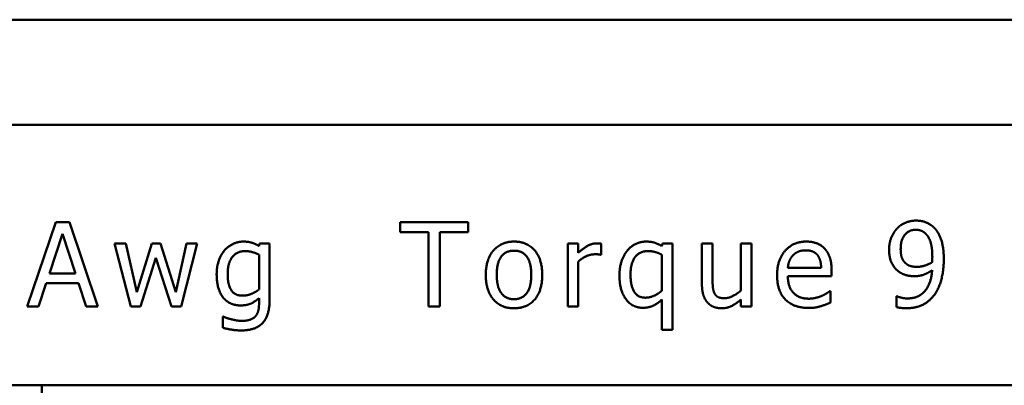
# Model space of a CAD drawing. Units: inches. Extents: x 0.05 to 2.15, y 0.02 to 1.67.
# Drawn here: x 0.28 to 0.4, y 0.63 to 0.67 of the extents above; entities that cross this region are included whole.
import ezdxf

# ---------------------------------------------------------------- set-up
doc = ezdxf.new("R2010")
doc.units = ezdxf.units.IN
doc.header["$LTSCALE"] = 0.1
doc.header["$MEASUREMENT"] = 0
doc.layers.add('Visible (ANSI)', color=7, linetype='Continuous', lineweight=50)

msp = doc.modelspace()

# ---------------------------------------------------------------- linework, layer by layer
at = {"layer": 'Visible (ANSI)'}
for p, q in [((0.18143, 0.66907), (0.51623, 0.66907)), ((0.18143, 0.65657), (0.51623, 0.65657)), ((0.28828, 0.64502), (0.2849, 0.63502)), ((0.28991, 0.64502), (0.28828, 0.64502)), ((0.29328, 0.63502), (0.28991, 0.64502)), ((0.32918, 0.64502), (0.32918, 0.64383)), ((0.33722, 0.64502), (0.32918, 0.64502)), ((0.33722, 0.64383), (0.33722, 0.64502)), ((0.28752, 0.63895), (0.28906, 0.64366)), ((0.28906, 0.64366), (0.29061, 0.63895)), ((0.32918, 0.64383), (0.33254, 0.64383)), ((0.33254, 0.64383), (0.33254, 0.63502)), ((0.33387, 0.64383), (0.33722, 0.64383)), ((0.33387, 0.63502), (0.33387, 0.64383)), ((0.29527, 0.64252), (0.29719, 0.63502)), ((0.29658, 0.64252), (0.29527, 0.64252)), ((0.29791, 0.63671), (0.29658, 0.64252)), ((0.29969, 0.64252), (0.29791, 0.63671)), ((0.30073, 0.64252), (0.29969, 0.64252)), ((0.30255, 0.63671), (0.30073, 0.64252)), ((0.3038, 0.64252), (0.30255, 0.63671)), ((0.30317, 0.63502), (0.30507, 0.64252)), ((0.30507, 0.64252), (0.3038, 0.64252)), ((0.31248, 0.64252), (0.31241, 0.6422)), ((0.31367, 0.64252), (0.31248, 0.64252)), ((0.31367, 0.63588), (0.31367, 0.64252)), ((0.34905, 0.64252), (0.34905, 0.63502)), ((0.35031, 0.64252), (0.34905, 0.64252)), ((0.35031, 0.6414), (0.35031, 0.64252)), ((0.35302, 0.64117), (0.35302, 0.64248)), ((0.36031, 0.64252), (0.36023, 0.6422)), ((0.36149, 0.64252), (0.36031, 0.64252)), ((0.36149, 0.63225), (0.36149, 0.64252)), ((0.36499, 0.64252), (0.36499, 0.63765)), ((0.36625, 0.64252), (0.36499, 0.64252)), ((0.36625, 0.63824), (0.36625, 0.64252)), ((0.36961, 0.64252), (0.36961, 0.63691)), ((0.37088, 0.64252), (0.36961, 0.64252)), ((0.37088, 0.63502), (0.37088, 0.64252)), ((0.29835, 0.63502), (0.30017, 0.6408)), ((0.30017, 0.6408), (0.302, 0.63502)), ((0.31241, 0.64118), (0.31241, 0.63705)), ((0.35296, 0.64117), (0.35302, 0.64117)), ((0.36023, 0.64118), (0.36023, 0.6369)), ((0.35031, 0.63502), (0.35031, 0.64034)), ((0.37915, 0.6396), (0.37519, 0.6396)), ((0.29061, 0.63895), (0.28752, 0.63895)), ((0.37519, 0.63864), (0.38038, 0.63864)), ((0.38038, 0.63864), (0.38038, 0.63933)), ((0.28625, 0.63502), (0.28716, 0.63781)), ((0.28716, 0.63781), (0.29097, 0.63781)), ((0.29097, 0.63781), (0.29188, 0.63502)), ((0.31241, 0.63601), (0.31241, 0.63536)), ((0.38024, 0.63686), (0.38017, 0.63686)), ((0.38024, 0.63548), (0.38024, 0.63686)), ((0.38808, 0.63625), (0.38808, 0.63496)), ((0.38815, 0.63625), (0.38808, 0.63625)), ((0.2849, 0.63502), (0.28625, 0.63502)), ((0.29188, 0.63502), (0.29328, 0.63502)), ((0.29719, 0.63502), (0.29835, 0.63502)), ((0.302, 0.63502), (0.30317, 0.63502)), ((0.33254, 0.63502), (0.33387, 0.63502)), ((0.34905, 0.63502), (0.35031, 0.63502)), ((0.36023, 0.63584), (0.36023, 0.63225)), ((0.36961, 0.63584), (0.36961, 0.63502)), ((0.36961, 0.63502), (0.37088, 0.63502)), ((0.30811, 0.63382), (0.30811, 0.6325)), ((0.30817, 0.63382), (0.30811, 0.63382)), ((0.36023, 0.63225), (0.36149, 0.63225)), ((0.18143, 0.62567), (0.51623, 0.62567)), ((0.28662, 0.62402), (0.28662, 0.62567))]:
    msp.add_line(p, q, dxfattribs=at)
for points in [[(0.39039, 0.64522), (0.38977, 0.64522), (0.38857, 0.64473), (0.38815, 0.64428)], [(0.39261, 0.64432), (0.3922, 0.64476), (0.39108, 0.64522), (0.39039, 0.64522)], [(0.38815, 0.64428), (0.38772, 0.64382), (0.38721, 0.64254), (0.38721, 0.64177)], [(0.38858, 0.64182), (0.38858, 0.64294), (0.38956, 0.64413), (0.39038, 0.64413)], [(0.39038, 0.64413), (0.39074, 0.64413), (0.39135, 0.64388), (0.39164, 0.64356)], [(0.3937, 0.64062), (0.3937, 0.64199), (0.39313, 0.64377), (0.39261, 0.64432)], [(0.39164, 0.64356), (0.39197, 0.64321), (0.39234, 0.64193), (0.39234, 0.64092)], [(0.30835, 0.64173), (0.30791, 0.64122), (0.30738, 0.63977), (0.30738, 0.63884)], [(0.31054, 0.64273), (0.30993, 0.64273), (0.30877, 0.6422), (0.30835, 0.64173)], [(0.31241, 0.6422), (0.31198, 0.64246), (0.31113, 0.64273), (0.31054, 0.64273)], [(0.34268, 0.64273), (0.34118, 0.64273), (0.33933, 0.64065), (0.33933, 0.63877)], [(0.34603, 0.63877), (0.34603, 0.64066), (0.34421, 0.64273), (0.34268, 0.64273)], [(0.35251, 0.64252), (0.35203, 0.64252), (0.351, 0.64202), (0.35031, 0.6414)], [(0.35302, 0.64248), (0.3529, 0.6425), (0.35271, 0.64252), (0.35251, 0.64252)], [(0.35836, 0.64273), (0.35774, 0.64273), (0.35659, 0.6422), (0.35617, 0.6417)], [(0.36023, 0.6422), (0.35978, 0.64246), (0.35894, 0.64273), (0.35836, 0.64273)], [(0.37738, 0.64273), (0.37583, 0.64273), (0.37391, 0.64056), (0.37391, 0.63873)], [(0.37955, 0.6419), (0.37915, 0.64233), (0.37807, 0.64273), (0.37738, 0.64273)], [(0.38038, 0.63933), (0.38038, 0.64023), (0.37995, 0.64147), (0.37955, 0.6419)], [(0.38721, 0.64177), (0.38721, 0.64088), (0.38776, 0.63963), (0.3883, 0.63921)], [(0.38926, 0.64008), (0.3889, 0.64037), (0.38858, 0.64119), (0.38858, 0.64182)], [(0.30869, 0.63887), (0.30869, 0.64019), (0.30979, 0.6416), (0.31075, 0.6416)], [(0.31075, 0.6416), (0.31114, 0.6416), (0.31194, 0.6414), (0.31241, 0.64118)], [(0.34063, 0.63877), (0.34063, 0.64023), (0.3417, 0.64165), (0.34268, 0.64165)], [(0.34268, 0.64165), (0.34366, 0.64165), (0.34473, 0.64023), (0.34473, 0.63877)], [(0.35031, 0.64034), (0.35076, 0.64078), (0.35177, 0.64122), (0.35228, 0.64122)], [(0.35228, 0.64122), (0.3525, 0.64122), (0.35281, 0.64121), (0.35296, 0.64117)], [(0.35617, 0.6417), (0.35573, 0.6412), (0.3552, 0.63972), (0.3552, 0.63874)], [(0.35651, 0.63881), (0.35651, 0.64015), (0.35758, 0.6416), (0.35858, 0.6416)], [(0.35858, 0.6416), (0.359, 0.6416), (0.35975, 0.64141), (0.36023, 0.64118)], [(0.37519, 0.6396), (0.37523, 0.64008), (0.37552, 0.6408), (0.3758, 0.6411)], [(0.3758, 0.6411), (0.3761, 0.64139), (0.3768, 0.64169), (0.3773, 0.64169)], [(0.3773, 0.64169), (0.37781, 0.64169), (0.3785, 0.64139), (0.37872, 0.64111)], [(0.37872, 0.64111), (0.37892, 0.64086), (0.37913, 0.64011), (0.37915, 0.6396)], [(0.39234, 0.64092), (0.39234, 0.64071), (0.39233, 0.64038), (0.39232, 0.64028)], [(0.39259, 0.63642), (0.39314, 0.63716), (0.3937, 0.63938), (0.3937, 0.64062)], [(0.39053, 0.63973), (0.39016, 0.63973), (0.38952, 0.63987), (0.38926, 0.64008)], [(0.39232, 0.64028), (0.39195, 0.64003), (0.39096, 0.63973), (0.39053, 0.63973)], [(0.30738, 0.63884), (0.30738, 0.63705), (0.3089, 0.63515), (0.31018, 0.63515)], [(0.31046, 0.63631), (0.30952, 0.63631), (0.30869, 0.63762), (0.30869, 0.63887)], [(0.33933, 0.63877), (0.33933, 0.63694), (0.34112, 0.63481), (0.34268, 0.63481)], [(0.34268, 0.63589), (0.3417, 0.63589), (0.34063, 0.63735), (0.34063, 0.63877)], [(0.34473, 0.63877), (0.34473, 0.63733), (0.34366, 0.63589), (0.34268, 0.63589)], [(0.34268, 0.63481), (0.34421, 0.63481), (0.34603, 0.63687), (0.34603, 0.63877)], [(0.3552, 0.63874), (0.3552, 0.63692), (0.35672, 0.63487), (0.35799, 0.63487)], [(0.35828, 0.63607), (0.35737, 0.63607), (0.35651, 0.63749), (0.35651, 0.63881)], [(0.36649, 0.63656), (0.36634, 0.63686), (0.36625, 0.63764), (0.36625, 0.63824)], [(0.37391, 0.63873), (0.37391, 0.63686), (0.37588, 0.63485), (0.37768, 0.63485)], [(0.37767, 0.63595), (0.3765, 0.63595), (0.37519, 0.63733), (0.37519, 0.63864)], [(0.3883, 0.63921), (0.38876, 0.63887), (0.38968, 0.63862), (0.39023, 0.63862)], [(0.39231, 0.63932), (0.39221, 0.63772), (0.39071, 0.63598), (0.38939, 0.63598)], [(0.39023, 0.63862), (0.3908, 0.63862), (0.39178, 0.63896), (0.39231, 0.63932)], [(0.31241, 0.63705), (0.312, 0.6367), (0.31096, 0.63631), (0.31046, 0.63631)], [(0.36499, 0.63765), (0.36499, 0.63689), (0.36534, 0.63583), (0.36567, 0.63548)], [(0.31018, 0.63515), (0.31092, 0.63515), (0.3119, 0.63557), (0.31241, 0.63601)], [(0.3103, 0.63218), (0.31201, 0.63218), (0.31367, 0.63396), (0.31367, 0.63588)], [(0.36023, 0.6369), (0.35981, 0.63652), (0.3588, 0.63607), (0.35828, 0.63607)], [(0.36767, 0.63601), (0.36717, 0.63601), (0.36665, 0.63627), (0.36649, 0.63656)], [(0.36961, 0.63691), (0.36918, 0.63653), (0.36813, 0.63601), (0.36767, 0.63601)], [(0.37921, 0.63628), (0.37888, 0.63614), (0.37808, 0.63595), (0.37767, 0.63595)], [(0.38017, 0.63686), (0.38002, 0.63673), (0.37955, 0.63644), (0.37921, 0.63628)], [(0.38939, 0.63598), (0.38903, 0.63598), (0.38832, 0.63615), (0.38815, 0.63625)], [(0.38922, 0.63482), (0.3904, 0.63482), (0.39202, 0.63564), (0.39259, 0.63642)], [(0.31241, 0.63536), (0.31241, 0.6349), (0.31224, 0.63417), (0.31202, 0.6339)], [(0.35799, 0.63487), (0.35863, 0.63487), (0.35968, 0.63533), (0.36023, 0.63584)], [(0.36567, 0.63548), (0.36598, 0.63513), (0.36685, 0.63481), (0.36734, 0.63481)], [(0.36734, 0.63481), (0.36798, 0.63481), (0.36903, 0.63533), (0.36961, 0.63584)], [(0.37768, 0.63485), (0.37814, 0.63485), (0.37874, 0.63495), (0.3791, 0.63506)], [(0.3791, 0.63506), (0.37936, 0.63513), (0.38003, 0.63539), (0.38024, 0.63548)], [(0.38808, 0.63496), (0.38834, 0.63488), (0.38895, 0.63482), (0.38922, 0.63482)], [(0.30911, 0.63351), (0.30879, 0.63358), (0.3083, 0.63376), (0.30817, 0.63382)], [(0.31202, 0.6339), (0.31179, 0.63362), (0.31098, 0.63332), (0.3104, 0.63332)], [(0.30811, 0.6325), (0.3086, 0.63236), (0.30975, 0.63218), (0.3103, 0.63218)], [(0.3104, 0.63332), (0.31005, 0.63332), (0.30946, 0.63342), (0.30911, 0.63351)]]:
    msp.add_open_spline(points, degree=2, dxfattribs=at)

doc.saveas('drawing.dxf')
